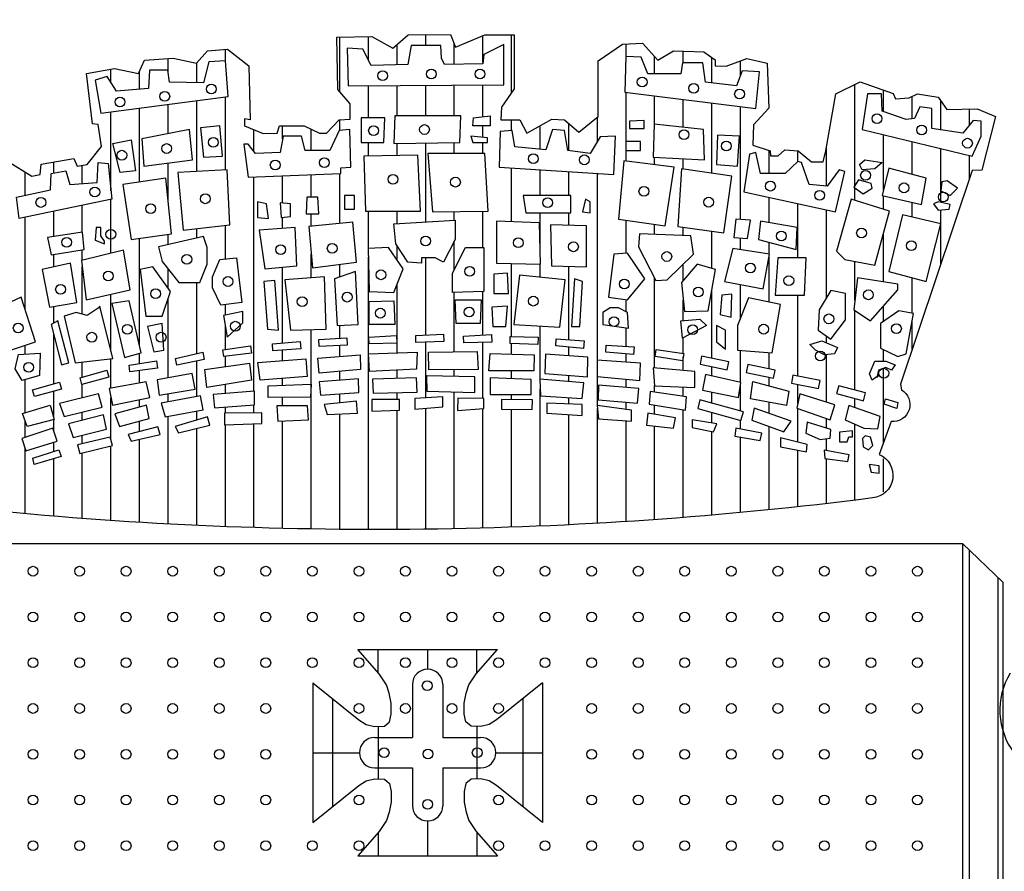
# Model space of a CAD drawing. Extents: x -956 to -242, y 1537 to 1657.
# Drawn here: x -277 to -276, y 1540 to 1541 of the extents above; entities that cross this region are included whole.
import ezdxf

# ---------------------------------------------------------------- set-up
doc = ezdxf.new("R2010")
doc.units = 0
doc.header["$LTSCALE"] = 0.2
doc.layers.add('1', color=1, linetype='CONTINUOUS')
doc.layers.add('2', color=2, linetype='CONTINUOUS')

msp = doc.modelspace()

# ---------------------------------------------------------------- linework, layer by layer
at = {"layer": '1', "color": 7}
for p, q in [((-276.6293, 1541.2971), (-276.6293, 1541.3732)), ((-276.5895, 1541.3406), (-276.5895, 1541.3738)), ((-276.5101, 1541.3616), (-276.5101, 1541.3765)), ((-276.4306, 1541.3382), (-276.4306, 1541.3751)), ((-276.3909, 1541.2958), (-276.3909, 1541.3762)), ((-276.7882, 1541.3399), (-276.7882, 1541.356)), ((-276.5498, 1541.3345), (-276.5498, 1541.363)), ((-276.4704, 1541.3352), (-276.4704, 1541.3639)), ((-276.232, 1541.3462), (-276.232, 1541.3634)), ((-276.8676, 1541.3229), (-276.8676, 1541.3434)), ((-276.1923, 1541.3221), (-276.1923, 1541.3459)), ((-276.1526, 1541.3374), (-276.1526, 1541.3535)), ((-276.1128, 1541.3096), (-276.1128, 1541.3448)), ((-276.9471, 1541.3101), (-276.9471, 1541.3285)), ((-276.8279, 1541.3097), (-276.8279, 1541.3375)), ((-276.0731, 1541.3201), (-276.0731, 1541.3399)), ((-276.9074, 1541.3008), (-276.9074, 1541.3258)), ((-276.5895, 1541.2611), (-276.5895, 1541.3058)), ((-276.5498, 1541.2637), (-276.5498, 1541.306)), ((-276.5101, 1541.2637), (-276.5101, 1541.3063)), ((-276.4704, 1541.2637), (-276.4704, 1541.3065)), ((-276.4306, 1541.2626), (-276.4306, 1541.3067)), ((-275.9142, 1541.167), (-275.9142, 1541.3075)), ((-276.7882, 1541.1886), (-276.7882, 1541.2899)), ((-276.232, 1541.2281), (-276.232, 1541.2965)), ((-276.1923, 1541.2522), (-276.1923, 1541.2915)), ((-276.1526, 1541.2477), (-276.1526, 1541.2865)), ((-275.8745, 1541.2695), (-275.8745, 1541.2996)), ((-275.8347, 1541.2595), (-275.8347, 1541.2907)), ((-276.9074, 1541.1718), (-276.9074, 1541.2745)), ((-276.8676, 1541.2389), (-276.8676, 1541.2796)), ((-276.8279, 1541.1864), (-276.8279, 1541.2847)), ((-276.1128, 1541.1838), (-276.1128, 1541.2815)), ((-276.0731, 1541.1196), (-276.0731, 1541.2765)), ((-275.795, 1541.244), (-275.795, 1541.2842)), ((-275.7553, 1541.251), (-275.7553, 1541.2733)), ((-276.9471, 1541.1597), (-276.9471, 1541.2693)), ((-276.2717, 1541.2284), (-276.2717, 1541.2618)), ((-276.7087, 1541.2316), (-276.7087, 1541.2497)), ((-276.6293, 1541.2435), (-276.6293, 1541.2582)), ((-276.4306, 1541.2338), (-276.4306, 1541.2497)), ((-276.3909, 1541.2433), (-276.3909, 1541.2581)), ((-276.3512, 1541.2174), (-276.3512, 1541.2499)), ((-276.3115, 1541.2152), (-276.3115, 1541.2531)), ((-276.7485, 1541.2144), (-276.7485, 1541.2443)), ((-276.669, 1541.2154), (-276.669, 1541.2451)), ((-275.8745, 1541.161), (-275.8745, 1541.2374)), ((-276.5895, 1541.2079), (-276.5895, 1541.2268)), ((-276.5498, 1541.2085), (-276.5498, 1541.2256)), ((-276.5101, 1541.1163), (-276.5101, 1541.2261)), ((-276.4704, 1541.2116), (-276.4704, 1541.2267)), ((-276.4306, 1541.2116), (-276.4306, 1541.2268)), ((-275.9539, 1541.1659), (-275.9539, 1541.2196)), ((-275.8347, 1541.1824), (-275.8347, 1541.2278)), ((-275.795, 1541.1433), (-275.795, 1541.2182)), ((-276.232, 1541.201), (-276.232, 1541.2154)), ((-276.1923, 1541.196), (-276.1923, 1541.2064)), ((-276.0334, 1541.1836), (-276.0334, 1541.2156)), ((-275.9936, 1541.1998), (-275.9936, 1541.2153)), ((-275.7553, 1541.1758), (-275.7553, 1541.2087)), ((-277.0265, 1541.1842), (-277.0265, 1541.1997)), ((-276.9868, 1541.1695), (-276.9868, 1541.1949)), ((-276.8676, 1541.1446), (-276.8676, 1541.1982)), ((-276.3909, 1541.1166), (-276.3909, 1541.1914)), ((-276.1526, 1541.1896), (-276.1526, 1541.2043)), ((-277.0663, 1541.1531), (-277.0663, 1541.1856)), ((-276.7485, 1540.8812), (-276.7485, 1541.1788)), ((-276.7087, 1541.1426), (-276.7087, 1541.1804)), ((-276.669, 1541.1506), (-276.669, 1541.182)), ((-276.6293, 1541.1144), (-276.6293, 1541.1836)), ((-276.3512, 1541.1531), (-276.3512, 1541.1889)), ((-276.3115, 1541.1531), (-276.3115, 1541.1863)), ((-276.2717, 1540.9241), (-276.2717, 1541.1838)), ((-275.9142, 1541.1463), (-275.9142, 1541.1635)), ((-276.0334, 1541.1154), (-276.0334, 1541.1505)), ((-275.8745, 1541.1341), (-275.8745, 1541.1527)), ((-276.9868, 1541.1022), (-276.9868, 1541.1395)), ((-276.9471, 1541.0726), (-276.9471, 1541.1478)), ((-275.9936, 1541.0667), (-275.9936, 1541.1418)), ((-275.8347, 1541.1231), (-275.8347, 1541.1434)), ((-277.0663, 1540.995), (-277.0663, 1541.123)), ((-277.0265, 1541.096), (-277.0265, 1541.1312)), ((-276.7087, 1541.1073), (-276.7087, 1541.1228)), ((-276.669, 1541.1102), (-276.669, 1541.1277)), ((-276.5895, 1541.0793), (-276.5895, 1541.1315)), ((-276.5498, 1541.1139), (-276.5498, 1541.1315)), ((-276.4704, 1541.1187), (-276.4704, 1541.1307)), ((-276.4306, 1541.0806), (-276.4306, 1541.1314)), ((-276.3512, 1541.0795), (-276.3512, 1541.129)), ((-276.3115, 1541.1118), (-276.3115, 1541.129)), ((-275.9539, 1541.0105), (-275.9539, 1541.133)), ((-275.795, 1541.1137), (-275.795, 1541.133)), ((-276.7882, 1541.065), (-276.7882, 1541.1116)), ((-276.232, 1541.0729), (-276.232, 1541.1186)), ((-276.1923, 1541.0989), (-276.1923, 1541.1131)), ((-276.1526, 1541.0975), (-276.1526, 1541.1088)), ((-275.795, 1541.0576), (-275.795, 1541.1133)), ((-276.8676, 1541.0849), (-276.8676, 1541.0991)), ((-276.8279, 1541.0938), (-276.8279, 1541.107)), ((-276.1128, 1541.0516), (-276.1128, 1541.1033)), ((-275.8745, 1541.0329), (-275.8745, 1541.1008)), ((-276.9074, 1540.9441), (-276.9074, 1541.0937)), ((-276.5498, 1541.0634), (-276.5498, 1541.0829)), ((-276.4704, 1541.0499), (-276.4704, 1541.0894)), ((-276.0731, 1541.0777), (-276.0731, 1541.094)), ((-276.0334, 1541.0718), (-276.0334, 1541.0881)), ((-277.0265, 1541.0538), (-277.0265, 1541.071)), ((-276.9868, 1541.0631), (-276.9868, 1541.0777)), ((-276.669, 1541.0387), (-276.669, 1541.0714)), ((-276.0334, 1541.005), (-276.0334, 1541.068)), ((-276.9868, 1540.9882), (-276.9868, 1541.0541)), ((-276.6293, 1541.04), (-276.6293, 1541.0574)), ((-276.5895, 1540.9331), (-276.5895, 1541.0674)), ((-276.5101, 1540.9591), (-276.5101, 1541.0667)), ((-276.3909, 1540.9573), (-276.3909, 1541.0586)), ((-276.3512, 1541.0396), (-276.3512, 1541.0577)), ((-276.3115, 1540.9525), (-276.3115, 1541.0546)), ((-276.1526, 1541.035), (-276.1526, 1541.0579)), ((-275.9142, 1541.0074), (-275.9142, 1541.0615)), ((-276.8676, 1541.0242), (-276.8676, 1541.051)), ((-276.7087, 1540.9482), (-276.7087, 1541.0535)), ((-276.8279, 1540.9335), (-276.8279, 1541.0323)), ((-276.5498, 1540.9346), (-276.5498, 1541.0297)), ((-276.1923, 1540.9138), (-276.1923, 1541.0385)), ((-276.0731, 1540.983), (-276.0731, 1541.0294)), ((-275.8347, 1540.9895), (-275.8347, 1541.0388)), ((-276.9471, 1540.937), (-276.9471, 1541.016)), ((-276.4704, 1540.936), (-276.4704, 1541.0184)), ((-276.4306, 1540.9592), (-276.4306, 1541.0196)), ((-276.1128, 1540.9269), (-276.1128, 1541.0215)), ((-275.9936, 1540.9023), (-275.9936, 1541.0145)), ((-276.8676, 1540.8996), (-276.8676, 1541.0101)), ((-276.7882, 1540.9871), (-276.7882, 1541.0014)), ((-276.232, 1540.9914), (-276.232, 1541.0085)), ((-276.1526, 1540.9793), (-276.1526, 1541.0078)), ((-275.8745, 1540.9782), (-275.8745, 1540.9997)), ((-277.0265, 1540.9758), (-277.0265, 1540.999)), ((-275.9142, 1540.8827), (-275.9142, 1540.9932)), ((-276.6293, 1540.9547), (-276.6293, 1540.9727)), ((-275.8347, 1540.9394), (-275.8347, 1540.9797)), ((-277.0265, 1540.8917), (-277.0265, 1540.9606)), ((-276.7882, 1540.9392), (-276.7882, 1540.9714)), ((-276.669, 1540.8909), (-276.669, 1540.9669)), ((-276.3512, 1540.8979), (-276.3512, 1540.9717)), ((-276.232, 1540.9434), (-276.232, 1540.9693)), ((-277.0663, 1540.9329), (-277.0663, 1540.9449)), ((-276.5101, 1540.8721), (-276.5101, 1540.9492)), ((-276.4306, 1540.8711), (-276.4306, 1540.9491)), ((-276.3909, 1540.9328), (-276.3909, 1540.9476)), ((-276.1526, 1540.9339), (-276.1526, 1540.9554)), ((-275.9539, 1540.9484), (-275.9539, 1540.9581)), ((-276.9074, 1540.9197), (-276.9074, 1540.9339)), ((-276.7087, 1540.9236), (-276.7087, 1540.9383)), ((-276.6293, 1540.9297), (-276.6293, 1540.9446)), ((-276.5895, 1540.6891), (-276.5895, 1540.9324)), ((-276.3115, 1540.9304), (-276.3115, 1540.9426)), ((-276.232, 1540.9216), (-276.232, 1540.9333)), ((-276.0731, 1540.8936), (-276.0731, 1540.9379)), ((-276.0334, 1540.9123), (-276.0334, 1540.9348)), ((-275.9539, 1540.8659), (-275.9539, 1540.9322)), ((-275.8745, 1540.923), (-275.8745, 1540.9387)), ((-276.9868, 1540.9008), (-276.9868, 1540.9217)), ((-276.9471, 1540.8852), (-276.9471, 1540.9265)), ((-276.8279, 1540.8739), (-276.8279, 1540.9231)), ((-276.7882, 1540.9155), (-276.7882, 1540.9294)), ((-276.1526, 1540.9102), (-276.1526, 1540.9291)), ((-276.9074, 1540.8925), (-276.9074, 1540.9098)), ((-276.6293, 1540.8964), (-276.6293, 1540.9088)), ((-276.5498, 1540.899), (-276.5498, 1540.9107)), ((-276.4704, 1540.9017), (-276.4704, 1540.911)), ((-276.3909, 1540.8985), (-276.3909, 1540.9094)), ((-276.1128, 1540.9023), (-276.1128, 1540.9154)), ((-275.8745, 1540.81), (-275.8745, 1540.9129)), ((-277.0663, 1540.8513), (-277.0663, 1540.8972)), ((-276.9868, 1540.872), (-276.9868, 1540.8908)), ((-276.7882, 1540.8781), (-276.7882, 1540.8907)), ((-276.7087, 1540.8896), (-276.7087, 1540.8991)), ((-276.3115, 1540.8945), (-276.3115, 1540.9031)), ((-276.2717, 1540.8614), (-276.2717, 1540.9017)), ((-276.232, 1540.8866), (-276.232, 1540.8979)), ((-276.0334, 1540.8886), (-276.0334, 1540.9007)), ((-275.9936, 1540.8642), (-275.9936, 1540.8908)), ((-277.0265, 1540.8445), (-277.0265, 1540.8812)), ((-276.8676, 1540.8666), (-276.8676, 1540.8779)), ((-276.669, 1540.6898), (-276.669, 1540.8895)), ((-276.6293, 1540.8649), (-276.6293, 1540.8775)), ((-276.5498, 1540.8698), (-276.5498, 1540.8794)), ((-276.4704, 1540.6902), (-276.4704, 1540.8802)), ((-276.3909, 1540.8696), (-276.3909, 1540.8768)), ((-276.3512, 1540.6939), (-276.3512, 1540.8839)), ((-276.1923, 1540.8798), (-276.1923, 1540.8891)), ((-276.1526, 1540.8742), (-276.1526, 1540.8871)), ((-276.1128, 1540.8646), (-276.1128, 1540.8799)), ((-276.0731, 1540.8537), (-276.0731, 1540.89)), ((-276.9471, 1540.8135), (-276.9471, 1540.8719)), ((-276.9074, 1540.8591), (-276.9074, 1540.8696)), ((-276.7087, 1540.8608), (-276.7087, 1540.8725)), ((-276.3115, 1540.8635), (-276.3115, 1540.8723)), ((-276.232, 1540.8561), (-276.232, 1540.866)), ((-276.0334, 1540.8504), (-276.0334, 1540.8657)), ((-275.9142, 1540.8584), (-275.9142, 1540.871)), ((-276.9868, 1540.841), (-276.9868, 1540.8522)), ((-276.8279, 1540.841), (-276.8279, 1540.8537)), ((-276.7882, 1540.8506), (-276.7882, 1540.8593)), ((-276.7485, 1540.8511), (-276.7485, 1540.8621)), ((-276.6293, 1540.6893), (-276.6293, 1540.8495)), ((-276.5498, 1540.6892), (-276.5498, 1540.855)), ((-276.5101, 1540.6895), (-276.5101, 1540.8576)), ((-276.4306, 1540.6911), (-276.4306, 1540.8569)), ((-276.3909, 1540.6923), (-276.3909, 1540.8561)), ((-276.2717, 1540.6978), (-276.2717, 1540.8571)), ((-276.1923, 1540.849), (-276.1923, 1540.8622)), ((-276.1526, 1540.7058), (-276.1526, 1540.8556)), ((-276.1128, 1540.8371), (-276.1128, 1540.8516)), ((-275.9936, 1540.8105), (-275.9936, 1540.8571)), ((-277.0663, 1540.817), (-277.0663, 1540.8401)), ((-277.0265, 1540.8259), (-277.0265, 1540.8415)), ((-276.9074, 1540.8253), (-276.9074, 1540.8398)), ((-276.8676, 1540.6968), (-276.8676, 1540.8462)), ((-276.7485, 1540.6917), (-276.7485, 1540.8361)), ((-276.7087, 1540.6906), (-276.7087, 1540.84)), ((-276.3115, 1540.6957), (-276.3115, 1540.8486)), ((-276.232, 1540.7002), (-276.232, 1540.8403)), ((-276.0731, 1540.8288), (-276.0731, 1540.8405)), ((-275.9539, 1540.8301), (-275.9539, 1540.8435)), ((-275.9142, 1540.7299), (-275.9142, 1540.8356)), ((-276.8279, 1540.6948), (-276.8279, 1540.8295)), ((-276.7882, 1540.6931), (-276.7882, 1540.8346)), ((-276.1923, 1540.7028), (-276.1923, 1540.8328)), ((-276.1128, 1540.7091), (-276.1128, 1540.8255)), ((-276.0334, 1540.7165), (-276.0334, 1540.8324)), ((-277.0265, 1540.7976), (-277.0265, 1540.8103)), ((-276.9868, 1540.8083), (-276.9868, 1540.8203)), ((-276.9074, 1540.699), (-276.9074, 1540.8146)), ((-276.0731, 1540.7127), (-276.0731, 1540.8173)), ((-275.9539, 1540.7989), (-275.9539, 1540.8153)), ((-277.0663, 1540.711), (-277.0663, 1540.8016)), ((-276.9868, 1540.7044), (-276.9868, 1540.7953)), ((-276.9471, 1540.7016), (-276.9471, 1540.8051)), ((-275.9936, 1540.7207), (-275.9936, 1540.7992)), ((-277.0265, 1540.7076), (-277.0265, 1540.7873)), ((-275.9539, 1540.7251), (-275.9539, 1540.7876)), ((-275.8745, 1540.7415), (-275.8745, 1540.7872)), ((-275.7553, 1539.4235), (-275.7553, 1540.6603)), ((-275.7156, 1539.5788), (-275.7156, 1540.622))]:
    msp.add_line(p, q, dxfattribs=at)
for centre in [(-276.5022, 1541.3218), (-276.4346, 1541.3218), (-276.5698, 1541.3195), (-276.2096, 1541.3107), (-276.8076, 1541.3009), (-276.138, 1541.302), (-276.0744, 1541.294), (-276.9345, 1541.283), (-276.8723, 1541.2907), (-275.8836, 1541.2599), (-276.5825, 1541.2432), (-276.5118, 1541.2447), (-275.8216, 1541.244), (-276.805, 1541.2268), (-276.1516, 1541.2376), (-275.758, 1541.2257), (-276.8698, 1541.2183), (-276.0927, 1541.2217), (-276.9319, 1541.209), (-276.6509, 1541.1987), (-276.3607, 1541.2042), (-276.2899, 1541.2026), (-276.719, 1541.1953), (-276.5555, 1541.1756), (-276.4688, 1541.1716), (-275.8995, 1541.1812), (-276.9694, 1541.1579), (-276.2072, 1541.1589), (-276.0315, 1541.1661), (-275.8462, 1541.1637), (-277.0443, 1541.1434), (-276.8161, 1541.1485), (-276.3408, 1541.143), (-276.1174, 1541.1438), (-275.9631, 1541.1533), (-275.7914, 1541.151), (-276.8919, 1541.1349), (-276.9472, 1541.0992), (-276.5102, 1541.0898), (-276.0164, 1541.0969), (-275.9051, 1541.1009), (-277.0085, 1541.0881), (-276.7114, 1541.0779), (-276.6399, 1541.0796), (-276.3814, 1541.0874), (-276.305, 1541.0818), (-275.8359, 1541.0834), (-276.8417, 1541.0643), (-276.1754, 1541.0683), (-276.449, 1541.0476), (-276.0593, 1541.0524), (-276.9506, 1541.0413), (-276.7846, 1541.0336), (-276.5722, 1541.0429), (-276.006, 1541.0349), (-277.017, 1541.0226), (-276.2343, 1541.0302), (-276.8851, 1541.0166), (-276.6191, 1541.0119), (-276.3607, 1541.0063), (-276.1317, 1541.019), (-275.8955, 1541.0151), (-276.6816, 1541.0056), (-276.573, 1540.9896), (-276.4498, 1540.9912), (-275.9504, 1540.9817), (-277.0758, 1540.969), (-276.9242, 1540.9673), (-276.7744, 1540.9715), (-276.2486, 1540.9777), (-276.1396, 1540.9666), (-276.041, 1540.9674), (-275.8566, 1540.9682), (-276.9736, 1540.9562), (-276.8774, 1540.9562), (-275.9623, 1540.93), (-277.0613, 1540.9145), (-275.8741, 1540.9062), (-277.0552, 1540.6312), (-276.9906, 1540.6312), (-276.926, 1540.6312), (-276.8613, 1540.6312), (-276.7967, 1540.6312), (-276.7321, 1540.6312), (-276.6675, 1540.6312), (-276.6028, 1540.6312), (-276.5382, 1540.6312), (-276.4736, 1540.6312), (-276.409, 1540.6312), (-276.3444, 1540.6312), (-276.2797, 1540.6312), (-276.2151, 1540.6312), (-276.1505, 1540.6312), (-276.0859, 1540.6312), (-276.0212, 1540.6312), (-275.9566, 1540.6312), (-275.892, 1540.6312), (-275.8274, 1540.6312), (-277.0552, 1540.5676), (-276.9906, 1540.5676), (-276.926, 1540.5676), (-276.8613, 1540.5676), (-276.7967, 1540.5676), (-276.7321, 1540.5676), (-276.6675, 1540.5676), (-276.6028, 1540.5676), (-276.5382, 1540.5676), (-276.4736, 1540.5676), (-276.409, 1540.5676), (-276.3444, 1540.5676), (-276.2797, 1540.5676), (-276.2151, 1540.5676), (-276.1505, 1540.5676), (-276.0859, 1540.5676), (-276.0212, 1540.5676), (-275.9566, 1540.5676), (-275.892, 1540.5676), (-275.8274, 1540.5676), (-277.0552, 1540.504), (-276.9906, 1540.504), (-276.926, 1540.504), (-276.8613, 1540.504), (-276.7967, 1540.504), (-276.7321, 1540.504), (-276.6675, 1540.504), (-276.6028, 1540.504), (-276.5382, 1540.504), (-276.4736, 1540.504), (-276.409, 1540.504), (-276.3444, 1540.504), (-276.2797, 1540.504), (-276.2151, 1540.504), (-276.1505, 1540.504), (-276.0859, 1540.504), (-276.0212, 1540.504), (-275.9566, 1540.504), (-275.892, 1540.504), (-275.8274, 1540.504), (-276.508, 1540.4721), (-277.0552, 1540.4405), (-276.9906, 1540.4405), (-276.926, 1540.4405), (-276.8613, 1540.4405), (-276.7967, 1540.4405), (-276.7321, 1540.4405), (-276.6028, 1540.4405), (-276.5382, 1540.4405), (-276.4736, 1540.4405), (-276.409, 1540.4405), (-276.2797, 1540.4405), (-276.2151, 1540.4405), (-276.1505, 1540.4405), (-276.0859, 1540.4405), (-276.0212, 1540.4405), (-275.9566, 1540.4405), (-275.892, 1540.4405), (-275.8274, 1540.4405), (-276.5678, 1540.3791), (-276.4386, 1540.3791), (-277.0552, 1540.3769), (-276.9906, 1540.3769), (-276.926, 1540.3769), (-276.8613, 1540.3769), (-276.7967, 1540.3769), (-276.7321, 1540.3769), (-276.5068, 1540.3773), (-276.2797, 1540.3769), (-276.2151, 1540.3769), (-276.1505, 1540.3769), (-276.0859, 1540.3769), (-276.0212, 1540.3769), (-275.9566, 1540.3769), (-275.892, 1540.3769), (-275.8274, 1540.3769), (-277.0552, 1540.3134), (-276.9906, 1540.3134), (-276.926, 1540.3134), (-276.8613, 1540.3134), (-276.7967, 1540.3134), (-276.7321, 1540.3134), (-276.6028, 1540.3134), (-276.409, 1540.3134), (-276.2797, 1540.3134), (-276.2151, 1540.3134), (-276.1505, 1540.3134), (-276.0859, 1540.3134), (-276.0212, 1540.3134), (-275.9566, 1540.3134), (-275.892, 1540.3134), (-275.8274, 1540.3134), (-276.5074, 1540.3073), (-277.0552, 1540.2498), (-276.9906, 1540.2498), (-276.926, 1540.2498), (-276.8613, 1540.2498), (-276.7967, 1540.2498), (-276.7321, 1540.2498), (-276.6675, 1540.2498), (-276.6028, 1540.2498), (-276.409, 1540.2498), (-276.3444, 1540.2498), (-276.2797, 1540.2498), (-276.2151, 1540.2498), (-276.1505, 1540.2498), (-276.0859, 1540.2498), (-276.0212, 1540.2498), (-275.9566, 1540.2498), (-275.892, 1540.2498), (-275.8274, 1540.2498)]:
    msp.add_circle(centre, 0.0068, dxfattribs=at)
at = {"layer": '2', "color": 7}
for p, q in [((-277.2491, 1540.6698), (-275.7651, 1540.6698)), ((-275.7651, 1540.6698), (-275.7651, 1539.6389)), ((-275.7651, 1540.6698), (-275.709, 1540.6158)), ((-275.709, 1540.6158), (-275.709, 1539.6389)), ((-276.6045, 1540.5225), (-276.4103, 1540.5225)), ((-276.5748, 1540.4885), (-276.6045, 1540.5225)), ((-276.5763, 1540.4901), (-276.5763, 1540.5225)), ((-276.5074, 1540.5225), (-276.5074, 1540.495)), ((-276.4399, 1540.4885), (-276.4103, 1540.5225)), ((-276.4389, 1540.4897), (-276.4389, 1540.5225)), ((-276.5074, 1540.495), (-276.5074, 1540.495)), ((-276.6668, 1540.4762), (-276.603, 1540.4247)), ((-276.6668, 1540.4762), (-276.6668, 1540.282)), ((-276.5286, 1540.4738), (-276.5286, 1540.4003)), ((-276.4862, 1540.4738), (-276.4862, 1540.4003)), ((-276.3479, 1540.4762), (-276.4117, 1540.4247)), ((-276.3479, 1540.4762), (-276.3479, 1540.282)), ((-276.6396, 1540.4542), (-276.6396, 1540.304)), ((-276.3752, 1540.4542), (-276.3752, 1540.304)), ((-276.5763, 1540.4155), (-276.5763, 1540.3426)), ((-276.4389, 1540.4156), (-276.4389, 1540.3426)), ((-276.5809, 1540.4003), (-276.5286, 1540.4003)), ((-276.4862, 1540.4003), (-276.4338, 1540.4003)), ((-276.6668, 1540.3791), (-276.6021, 1540.3791)), ((-276.4127, 1540.3791), (-276.3479, 1540.3791)), ((-276.5809, 1540.3579), (-276.5286, 1540.3579)), ((-276.5286, 1540.3579), (-276.5286, 1540.3055)), ((-276.4862, 1540.3579), (-276.4338, 1540.3579)), ((-276.4862, 1540.3579), (-276.4862, 1540.3055)), ((-276.6668, 1540.282), (-276.603, 1540.3334)), ((-276.3479, 1540.282), (-276.4117, 1540.3334)), ((-276.5074, 1540.2844), (-276.5074, 1540.2844)), ((-276.5074, 1540.2844), (-276.5074, 1540.2356)), ((-276.5748, 1540.2696), (-276.6045, 1540.2356)), ((-276.5763, 1540.268), (-276.5763, 1540.2356)), ((-276.4399, 1540.2696), (-276.4103, 1540.2356)), ((-276.4389, 1540.2684), (-276.4389, 1540.2356)), ((-276.6045, 1540.2356), (-276.4103, 1540.2356))]:
    msp.add_line(p, q, dxfattribs=at)
msp.add_lwpolyline([(-277.0896, 1541.2001), (-277.0569, 1541.1799), (-277.0454, 1541.1822), (-277.0439, 1541.1968), (-276.9986, 1541.2044), (-276.994, 1541.1937), (-276.9802, 1541.196), (-276.9603, 1541.2213), (-276.9648, 1541.2519), (-276.9725, 1541.2527), (-276.981, 1541.3225), (-276.9419, 1541.3294), (-276.9089, 1541.3225), (-276.9004, 1541.3409), (-276.8605, 1541.344), (-276.8283, 1541.3371), (-276.813, 1541.3539), (-276.7854, 1541.3562), (-276.7555, 1541.3333), (-276.7539, 1541.2581), (-276.7616, 1541.2597), (-276.7616, 1541.2497), (-276.7355, 1541.239), (-276.7163, 1541.2397), (-276.7132, 1541.2497), (-276.6787, 1541.2497), (-276.6573, 1541.2397), (-276.648, 1541.2397), (-276.6304, 1541.2581), (-276.615, 1541.2589), (-276.615, 1541.2804), (-276.632, 1541.3003), (-276.6334, 1541.3731), (-276.5851, 1541.3739), (-276.5559, 1541.3578), (-276.5345, 1541.3762), (-276.4755, 1541.3769), (-276.4686, 1541.3593), (-276.4279, 1541.3762), (-276.3872, 1541.3762), (-276.3872, 1541.3011), (-276.4049, 1541.2758), (-276.4057, 1541.2581), (-276.3796, 1541.2581), (-276.3696, 1541.2397), (-276.335, 1541.2589), (-276.3174, 1541.2581), (-276.2975, 1541.2412), (-276.2706, 1541.2627), (-276.2706, 1541.3401), (-276.2369, 1541.3632), (-276.2093, 1541.3647), (-276.1878, 1541.3409), (-276.1663, 1541.354), (-276.1242, 1541.3524), (-276.1081, 1541.3417), (-276.1081, 1541.3333), (-276.0928, 1541.3325), (-276.0644, 1541.3432), (-276.0359, 1541.3371), (-276.0337, 1541.2742), (-276.0552, 1541.2512), (-276.0559, 1541.2229), (-276.0321, 1541.2152), (-276.0314, 1541.2083), (-276.0207, 1541.2083), (-276.0114, 1541.2167), (-275.993, 1541.2152), (-275.9746, 1541.1998), (-275.9585, 1541.1998), (-275.9547, 1541.2152), (-275.9408, 1541.2941), (-275.9071, 1541.311), (-275.861, 1541.2949), (-275.858, 1541.2872), (-275.8388, 1541.2887), (-275.8274, 1541.2941), (-275.7989, 1541.2895), (-275.7867, 1541.2727), (-275.7444, 1541.2734), (-275.7191, 1541.2627), (-275.7383, 1541.1883), (-275.7513, 1541.1876), (-275.8511, 1540.8908), (-275.8498, 1540.8832, -0.816732), (-275.864, 1540.8393), (-275.8804, 1540.7933, -0.769292), (-275.8897, 1540.7329, -0.05757), (-277.1365, 1540.7178, -0.669571)], format="xyb", dxfattribs=at)
for points in [[(-276.6178, 1541.3056), (-276.4015, 1541.3069), (-276.4015, 1541.3628), (-276.4296, 1541.3489), (-276.4308, 1541.3361), (-276.4842, 1541.3349), (-276.4881, 1541.3437), (-276.4893, 1541.3616), (-276.5301, 1541.3616), (-276.5351, 1541.3349), (-276.586, 1541.3336), (-276.5975, 1541.3565), (-276.619, 1541.3577)], [(-276.2325, 1541.3463), (-276.2337, 1541.2967), (-276.0518, 1541.2738), (-276.0467, 1541.3247), (-276.0709, 1541.326), (-276.0785, 1541.3056), (-276.1217, 1541.3107), (-276.1256, 1541.3374), (-276.1536, 1541.3374), (-276.1561, 1541.3221), (-276.2019, 1541.3221), (-276.2108, 1541.345)], [(-276.9688, 1541.3132), (-276.9612, 1541.2675), (-276.7843, 1541.2904), (-276.7882, 1541.3399), (-276.8111, 1541.3387), (-276.8187, 1541.3094), (-276.8658, 1541.3107), (-276.8683, 1541.3273), (-276.8937, 1541.3273), (-276.895, 1541.3019), (-276.9395, 1541.298), (-276.9523, 1541.3183)], [(-275.8966, 1541.2942), (-275.9042, 1541.2446), (-275.7516, 1541.2078), (-275.7389, 1541.2357), (-275.7389, 1541.2561), (-275.7503, 1541.2573), (-275.7643, 1541.2395), (-275.8075, 1541.2459), (-275.8075, 1541.2738), (-275.8241, 1541.2764), (-275.8317, 1541.2598), (-275.8432, 1541.2586), (-275.8762, 1541.2701), (-275.8775, 1541.2942)], [(-276.5999, 1541.2611), (-276.5999, 1541.2268), (-276.5681, 1541.2268), (-276.5669, 1541.2611)], [(-276.5529, 1541.2637), (-276.5542, 1541.2255), (-276.4626, 1541.2268), (-276.4614, 1541.2637)], [(-276.4436, 1541.2611), (-276.4207, 1541.2637), (-276.4207, 1541.2497), (-276.4449, 1541.2497)], [(-276.8225, 1541.2472), (-276.8187, 1541.2065), (-276.792, 1541.2078), (-276.7958, 1541.2497)], [(-276.2274, 1541.2561), (-276.2274, 1541.2459), (-276.207, 1541.2459), (-276.207, 1541.2573)], [(-276.193, 1541.2522), (-276.1942, 1541.2065), (-276.123, 1541.2027), (-276.1243, 1541.2446)], [(-276.904, 1541.2319), (-276.9014, 1541.1938), (-276.834, 1541.2027), (-276.8378, 1541.2446)], [(-276.7627, 1541.2243), (-276.7564, 1541.1785), (-276.6279, 1541.1836), (-276.6279, 1541.1913), (-276.6139, 1541.1925), (-276.6152, 1541.2446), (-276.6304, 1541.2434), (-276.6432, 1541.2154), (-276.6775, 1541.2154), (-276.6826, 1541.2357), (-276.708, 1541.2357), (-276.7119, 1541.2129), (-276.7462, 1541.2116), (-276.7564, 1541.2243)], [(-276.4474, 1541.2357), (-276.4449, 1541.2268), (-276.4245, 1541.2268), (-276.4245, 1541.2331)], [(-276.4066, 1541.2421), (-276.4079, 1541.1925), (-276.2489, 1541.1823), (-276.2464, 1541.2357), (-276.268, 1541.2345), (-276.282, 1541.2115), (-276.3126, 1541.2154), (-276.3176, 1541.2434), (-276.3341, 1541.2446), (-276.3431, 1541.2166), (-276.3864, 1541.2205), (-276.3901, 1541.2434)], [(-276.1052, 1541.237), (-276.1065, 1541.1963), (-276.0773, 1541.1938), (-276.0747, 1541.2357)], [(-276.9446, 1541.2255), (-276.9191, 1541.2306), (-276.9128, 1541.1874), (-276.9344, 1541.1849)], [(-276.2325, 1541.2281), (-276.2325, 1541.2154), (-276.2121, 1541.2154), (-276.2121, 1541.2281)], [(-276.5961, 1541.2078), (-276.5936, 1541.1315), (-276.5173, 1541.1315), (-276.5211, 1541.209)], [(-276.5071, 1541.2116), (-276.5008, 1541.1302), (-276.4232, 1541.1315), (-276.4282, 1541.2116)], [(-276.0607, 1541.2103), (-276.0684, 1541.1582), (-275.9412, 1541.1302), (-275.9284, 1541.1862), (-275.9361, 1541.1887), (-275.9527, 1541.1658), (-275.978, 1541.1683), (-275.9882, 1541.1988), (-275.9933, 1541.2001), (-276.0111, 1541.1836), (-276.0454, 1541.1836), (-276.0518, 1541.2128)], [(-277.0782, 1541.1506), (-277.0311, 1541.1608), (-277.0299, 1541.1836), (-277.0095, 1541.1874), (-277.0043, 1541.1683), (-276.9663, 1541.1709), (-276.9649, 1541.1988), (-276.951, 1541.1976), (-276.9459, 1541.148), (-277.0743, 1541.1213)], [(-276.235, 1541.2014), (-276.2426, 1541.12), (-276.1777, 1541.1111), (-276.1651, 1541.1925)], [(-275.9042, 1541.1887), (-275.9081, 1541.1963), (-275.9004, 1541.2027), (-275.8762, 1541.1989), (-275.8864, 1541.1899)], [(-275.8674, 1541.1912), (-275.8763, 1541.1531), (-275.8216, 1541.1404), (-275.8152, 1541.1772)], [(-276.9306, 1541.1683), (-276.9191, 1541.0921), (-276.8632, 1541.0997), (-276.8708, 1541.1772)], [(-276.8543, 1541.1849), (-276.8467, 1541.1048), (-276.7818, 1541.1124), (-276.7856, 1541.1887)], [(-276.1549, 1541.1899), (-276.16, 1541.1099), (-276.0964, 1541.101), (-276.0849, 1541.1798)], [(-275.9093, 1541.1747), (-275.9157, 1541.1646), (-275.903, 1541.1556), (-275.8902, 1541.1632), (-275.8915, 1541.1696)], [(-275.7936, 1541.1722), (-275.7949, 1541.1595), (-275.7822, 1541.1531), (-275.772, 1541.1632), (-275.786, 1541.1734)], [(-276.675, 1541.1506), (-276.6762, 1541.1277), (-276.6585, 1541.1277), (-276.6597, 1541.1506)], [(-276.6228, 1541.1531), (-276.6228, 1541.1341), (-276.6089, 1541.1341), (-276.6089, 1541.1531)], [(-276.3749, 1541.1531), (-276.3711, 1541.129), (-276.3088, 1541.129), (-276.3088, 1541.1531)], [(-276.7437, 1541.1442), (-276.7437, 1541.1226), (-276.7284, 1541.1213), (-276.7309, 1541.1416)], [(-276.7119, 1541.1429), (-276.7106, 1541.1226), (-276.6979, 1541.1239), (-276.6979, 1541.1416)], [(-276.2884, 1541.148), (-276.2922, 1541.1302), (-276.282, 1541.129), (-276.282, 1541.1442)], [(-275.9195, 1541.148), (-275.9399, 1541.0756), (-275.9284, 1541.0641), (-275.8865, 1541.0565), (-275.8661, 1541.1315)], [(-275.7987, 1541.1442), (-275.805, 1541.1416), (-275.7987, 1541.1327), (-275.7835, 1541.134), (-275.7822, 1541.1404)], [(-275.8483, 1541.1264), (-275.8674, 1541.0476), (-275.8152, 1541.0336), (-275.7949, 1541.1137)], [(-276.6725, 1541.1098), (-276.6673, 1541.0526), (-276.6063, 1541.0603), (-276.6114, 1541.1162)], [(-276.5542, 1541.1137), (-276.469, 1541.1188), (-276.469, 1541.0921), (-276.4855, 1541.0603), (-276.4969, 1541.0667), (-276.516, 1541.0667), (-276.516, 1541.059), (-276.5351, 1541.0603), (-276.5516, 1541.0857)], [(-276.4117, 1541.1175), (-276.4117, 1541.0591), (-276.3507, 1541.0577), (-276.352, 1541.115)], [(-276.3367, 1541.1124), (-276.3354, 1541.0552), (-276.2871, 1541.0539), (-276.2871, 1541.1111)], [(-276.0798, 1541.12), (-276.0824, 1541.0946), (-276.0633, 1541.0933), (-276.0594, 1541.1188)], [(-276.048, 1541.092), (-275.9959, 1541.0781), (-275.9946, 1541.1086), (-276.0454, 1541.1175)], [(-277.0349, 1541.0946), (-277.0299, 1541.0705), (-276.9841, 1541.0781), (-276.9866, 1541.1023)], [(-276.9675, 1541.1086), (-276.9688, 1541.0908), (-276.956, 1541.0857), (-276.956, 1541.0895), (-276.9612, 1541.0972), (-276.9612, 1541.1086)], [(-276.8811, 1541.0819), (-276.8759, 1541.0616), (-276.853, 1541.0323), (-276.8238, 1541.0323), (-276.8136, 1541.0577), (-276.8136, 1541.0806), (-276.8187, 1541.0959)], [(-276.7412, 1541.1048), (-276.7335, 1541.0514), (-276.689, 1541.0552), (-276.6915, 1541.1086)], [(-276.2133, 1541.0997), (-276.2146, 1541.0819), (-276.1904, 1541.0349), (-276.1751, 1541.0361), (-276.1383, 1541.0717), (-276.1421, 1541.0972)], [(-276.9878, 1541.0628), (-276.9815, 1541.0082), (-276.9205, 1541.0221), (-276.9294, 1541.0769)], [(-276.5898, 1541.0793), (-276.5885, 1541.0197), (-276.5542, 1541.0184), (-276.5415, 1541.0514), (-276.5617, 1541.0806)], [(-276.4728, 1541.0451), (-276.455, 1541.0806), (-276.4295, 1541.0806), (-276.4295, 1541.0197), (-276.4728, 1541.0184)], [(-276.2489, 1541.0717), (-276.2565, 1541.012), (-276.2299, 1541.0081), (-276.2057, 1541.0374), (-276.2299, 1541.073)], [(-276.0836, 1541.0793), (-276.0951, 1541.0336), (-276.0416, 1541.0235), (-276.0327, 1541.0717)], [(-277.0425, 1541.0502), (-277.0324, 1540.998), (-276.9942, 1541.0044), (-277.0031, 1541.059)], [(-276.7729, 1541.0667), (-276.7653, 1541.0044), (-276.7945, 1541.0005), (-276.806, 1541.0247), (-276.806, 1541.04), (-276.7958, 1541.0641)], [(-276.1332, 1541.0577), (-276.1549, 1541.0323), (-276.151, 1540.9917), (-276.1179, 1540.9929), (-276.1077, 1541.0501)], [(-276.0213, 1541.0667), (-276.0251, 1541.0145), (-275.9844, 1541.0145), (-275.9818, 1541.0667)], [(-276.9065, 1541.0502), (-276.8988, 1540.9853), (-276.8759, 1540.9853), (-276.8644, 1541.0197), (-276.8887, 1541.0539)], [(-276.6368, 1541.0374), (-276.633, 1540.9726), (-276.6038, 1540.9738), (-276.6075, 1541.0476)], [(-276.4156, 1541.0438), (-276.4156, 1541.0171), (-276.3952, 1541.0171), (-276.3964, 1541.0451)], [(-276.38, 1541.0425), (-276.3876, 1540.9738), (-276.324, 1540.97), (-276.3163, 1541.0361)], [(-276.7348, 1541.0336), (-276.7297, 1540.9675), (-276.7144, 1540.9662), (-276.7195, 1541.0349)], [(-276.7055, 1541.0361), (-276.6979, 1540.9662), (-276.6483, 1540.9675), (-276.6508, 1541.04)], [(-276.3037, 1541.0374), (-276.3075, 1540.9713), (-276.296, 1540.9713), (-276.2922, 1541.0336)], [(-275.9106, 1541.0387), (-275.9157, 1540.9942), (-275.8928, 1540.9789), (-275.8547, 1541.0221), (-275.8547, 1541.0298)], [(-276.0989, 1541.0145), (-276.1015, 1540.9878), (-276.0862, 1540.984), (-276.0849, 1541.0158)], [(-275.9476, 1541.0209), (-275.964, 1540.9942), (-275.9653, 1540.9662), (-275.9476, 1540.9536), (-275.9272, 1540.9802), (-275.9272, 1541.0171)], [(-277.0717, 1541.012), (-277.1005, 1540.9984), (-277.1047, 1540.9675), (-277.0851, 1540.9388), (-277.0518, 1540.9496)], [(-276.9459, 1541.0031), (-276.9281, 1540.9281), (-276.9052, 1540.9345), (-276.9217, 1541.0069)], [(-276.5885, 1541.0056), (-276.5542, 1541.0069), (-276.5529, 1540.9738), (-276.5885, 1540.9738)], [(-276.469, 1541.0082), (-276.4333, 1541.0082), (-276.4346, 1540.9751), (-276.4676, 1540.9751)], [(-276.062, 1541.0107), (-276.0773, 1540.9726), (-276.0773, 1540.9382), (-276.029, 1540.9345), (-276.0175, 1541.0018)], [(-277.012, 1540.9853), (-276.9967, 1540.9205), (-276.9446, 1540.9268), (-276.9624, 1540.9993), (-276.9649, 1540.9967), (-276.9802, 1540.9866), (-276.9955, 1540.9904)], [(-276.7641, 1540.9764), (-276.7641, 1540.9917), (-276.7907, 1540.9866), (-276.7856, 1540.9561)], [(-276.4181, 1540.998), (-276.4168, 1540.9713), (-276.399, 1540.9713), (-276.3964, 1540.9993)], [(-276.2642, 1540.9738), (-276.2286, 1540.9688), (-276.2299, 1540.9904), (-276.2426, 1540.9968), (-276.254, 1540.9968), (-276.2642, 1540.9904)], [(-275.8534, 1540.9929), (-275.8789, 1540.9752), (-275.8789, 1540.9408), (-275.8547, 1540.9294), (-275.8432, 1540.9332), (-275.833, 1540.9891)], [(-277.0299, 1540.9738), (-277.0158, 1540.9179), (-277.0057, 1540.9205), (-277.021, 1540.9789)], [(-276.8963, 1540.9713), (-276.8873, 1540.9358), (-276.8734, 1540.9382), (-276.8759, 1540.9751)], [(-276.1536, 1540.9548), (-276.1561, 1540.9789), (-276.1294, 1540.9815), (-276.1205, 1540.9726)], [(-276.1065, 1540.9726), (-276.1065, 1540.9497), (-276.0938, 1540.9396), (-276.0938, 1540.9662)], [(-275.9564, 1540.9319), (-275.9691, 1540.9382), (-275.9767, 1540.9459), (-275.9602, 1540.951), (-275.9386, 1540.9421), (-275.9425, 1540.9332)], [(-277.0463, 1540.9028), (-277.0702, 1540.8961), (-277.0802, 1540.9121), (-277.0754, 1540.9324), (-277.0454, 1540.934)], [(-276.66, 1540.9273), (-276.6011, 1540.9318), (-276.6004, 1540.9113), (-276.6581, 1540.9063)], [(-276.5896, 1540.9331), (-276.5218, 1540.9356), (-276.523, 1540.912), (-276.5883, 1540.9088)], [(-276.5064, 1540.9356), (-276.4386, 1540.9363), (-276.4373, 1540.9113), (-276.5058, 1540.9107)], [(-276.4207, 1540.9337), (-276.3593, 1540.9318), (-276.3599, 1540.9094), (-276.4226, 1540.9094)], [(-276.3438, 1540.9325), (-276.3446, 1540.9056), (-276.2856, 1540.9011), (-276.285, 1540.9287)], [(-276.8167, 1540.9113), (-276.7547, 1540.9203), (-276.7521, 1540.8966), (-276.8141, 1540.8864)], [(-276.7432, 1540.9209), (-276.6766, 1540.926), (-276.6747, 1540.9017), (-276.74, 1540.8966)], [(-276.2722, 1540.9241), (-276.2722, 1540.9017), (-276.2127, 1540.896), (-276.212, 1540.9203)], [(-276.1271, 1540.9298), (-276.1293, 1540.9187), (-276.0914, 1540.9111), (-276.0892, 1540.9222)], [(-276.0627, 1540.9181), (-276.065, 1540.907), (-276.0271, 1540.8995), (-276.0249, 1540.9106)], [(-275.88, 1540.904), (-275.8902, 1540.8964), (-275.8941, 1540.9052), (-275.8864, 1540.923), (-275.8712, 1540.923), (-275.8585, 1540.918), (-275.8636, 1540.9103), (-275.8712, 1540.9141), (-275.8813, 1540.9103), (-275.8839, 1540.9001)], [(-276.8831, 1540.8968), (-276.8799, 1540.8759), (-276.8301, 1540.8842), (-276.8343, 1540.9057)], [(-276.1941, 1540.9139), (-276.1923, 1540.8889), (-276.1366, 1540.8864), (-276.1366, 1540.9088)], [(-276.1219, 1540.9043), (-276.1257, 1540.8826), (-276.0758, 1540.8723), (-276.0726, 1540.8935)], [(-276.9497, 1540.8848), (-276.945, 1540.8617), (-276.8931, 1540.8726), (-276.8983, 1540.8942)], [(-276.729, 1540.8889), (-276.6689, 1540.8909), (-276.6702, 1540.873), (-276.729, 1540.8723)], [(-276.6581, 1540.8941), (-276.6561, 1540.8755), (-276.603, 1540.8794), (-276.6036, 1540.8985)], [(-276.5838, 1540.8979), (-276.5831, 1540.8787), (-276.5218, 1540.88), (-276.523, 1540.8998)], [(-276.509, 1540.9024), (-276.5083, 1540.8813), (-276.4418, 1540.8794), (-276.4418, 1540.9011)], [(-276.4207, 1540.8998), (-276.4207, 1540.8768), (-276.3637, 1540.8768), (-276.3637, 1540.8973)], [(-276.3516, 1540.8979), (-276.3509, 1540.8749), (-276.2927, 1540.8711), (-276.2908, 1540.8928)], [(-276.056, 1540.8947), (-276.006, 1540.8813), (-276.0093, 1540.8614), (-276.0592, 1540.8704)], [(-276.0003, 1540.9037), (-276.0025, 1540.8926), (-275.9646, 1540.885), (-275.9624, 1540.8961)], [(-277.0184, 1540.8643), (-277.0122, 1540.8459), (-276.9591, 1540.8591), (-276.9644, 1540.8774)], [(-276.8052, 1540.8768), (-276.8033, 1540.8583), (-276.7476, 1540.8621), (-276.7476, 1540.8813)], [(-276.2703, 1540.8896), (-276.2709, 1540.8692), (-276.2159, 1540.8646), (-276.214, 1540.8851)], [(-276.1986, 1540.8807), (-276.1999, 1540.8634), (-276.1493, 1540.8551), (-276.148, 1540.8736)], [(-275.9907, 1540.8774), (-275.9951, 1540.8576), (-275.9484, 1540.8416), (-275.9421, 1540.8621)], [(-275.9367, 1540.8887), (-275.9396, 1540.8778), (-275.9023, 1540.8679), (-275.8994, 1540.8788)], [(-276.8773, 1540.8648), (-276.872, 1540.8454), (-276.8191, 1540.8554), (-276.8227, 1540.8748)], [(-276.651, 1540.8627), (-276.6471, 1540.8487), (-276.6049, 1540.8506), (-276.6062, 1540.8672)], [(-276.5851, 1540.8698), (-276.5851, 1540.8537), (-276.5467, 1540.8551), (-276.5467, 1540.8698)], [(-276.525, 1540.8711), (-276.525, 1540.8564), (-276.4865, 1540.8595), (-276.4865, 1540.8736)], [(-276.4654, 1540.8717), (-276.466, 1540.8544), (-276.4296, 1540.857), (-276.4296, 1540.8711)], [(-276.4047, 1540.8698), (-276.4047, 1540.8564), (-276.3624, 1540.8557), (-276.3619, 1540.8692)], [(-276.342, 1540.8646), (-276.342, 1540.8506), (-276.2927, 1540.8474), (-276.2927, 1540.8627)], [(-276.1295, 1540.8692), (-276.1321, 1540.857), (-276.0726, 1540.8403), (-276.0687, 1540.8525)], [(-275.8718, 1540.8707), (-275.8549, 1540.8655), (-275.8562, 1540.8572), (-275.8735, 1540.8631)], [(-277.0699, 1540.8502), (-277.0315, 1540.8617), (-277.0257, 1540.8417), (-277.0635, 1540.8323)], [(-276.9418, 1540.8497), (-276.935, 1540.8323), (-276.8942, 1540.8433), (-276.8978, 1540.8617)], [(-276.7892, 1540.8506), (-276.7892, 1540.8346), (-276.7374, 1540.8365), (-276.7374, 1540.8512)], [(-276.7169, 1540.8608), (-276.7156, 1540.8397), (-276.6728, 1540.8416), (-276.6741, 1540.8608)], [(-276.2722, 1540.8614), (-276.2703, 1540.8429), (-276.2243, 1540.8397), (-276.2243, 1540.8551)], [(-276.2018, 1540.8506), (-276.2038, 1540.834), (-276.166, 1540.8301), (-276.1634, 1540.8442)], [(-276.054, 1540.8576), (-276.0572, 1540.8409), (-276.013, 1540.825), (-276.0028, 1540.8397)], [(-275.9229, 1540.8614), (-275.9279, 1540.8416), (-275.9017, 1540.8301), (-275.8825, 1540.8288), (-275.8793, 1540.8461)], [(-277.0058, 1540.836), (-276.9996, 1540.8171), (-276.9534, 1540.8287), (-276.9576, 1540.8486)], [(-276.8579, 1540.8323), (-276.8532, 1540.8234), (-276.8097, 1540.8339), (-276.8128, 1540.8454)], [(-276.1404, 1540.8416), (-276.1404, 1540.8308), (-276.1104, 1540.825), (-276.1059, 1540.8359)], [(-275.9804, 1540.8384), (-275.9823, 1540.8231), (-275.9625, 1540.8141), (-275.9484, 1540.816), (-275.9478, 1540.8281)], [(-277.0709, 1540.8155), (-277.0652, 1540.7983), (-277.0216, 1540.8119), (-277.0279, 1540.8297)], [(-276.923, 1540.8213), (-276.9192, 1540.8119), (-276.8789, 1540.8213), (-276.882, 1540.8318)], [(-276.0796, 1540.8301), (-276.0809, 1540.8186), (-276.0457, 1540.8128), (-276.0437, 1540.8231)], [(-275.9356, 1540.8243), (-275.9356, 1540.8109), (-275.9248, 1540.8109), (-275.9229, 1540.818), (-275.9177, 1540.818), (-275.9177, 1540.8262)], [(-276.9937, 1540.8066), (-276.9901, 1540.7945), (-276.945, 1540.8056), (-276.9482, 1540.8176)], [(-276.0175, 1540.8166), (-276.0175, 1540.8038), (-275.9817, 1540.7969), (-275.9804, 1540.8071)], [(-275.9037, 1540.8154), (-275.903, 1540.8038), (-275.8953, 1540.8), (-275.8896, 1540.8058), (-275.8927, 1540.8173), (-275.8998, 1540.8193)], [(-277.0556, 1540.7883), (-277.0195, 1540.7998), (-277.0163, 1540.7903), (-277.0536, 1540.7794)], [(-275.9568, 1540.7994), (-275.9561, 1540.7879), (-275.9242, 1540.7834), (-275.9222, 1540.793)], [(-275.8946, 1540.7795), (-275.8915, 1540.7687), (-275.8806, 1540.7674), (-275.8806, 1540.7776)]]:
    msp.add_lwpolyline(points, close=True, dxfattribs=at)
for points in [[(-276.5887, 1540.9468), (-276.5891, 1540.9564), (-276.5505, 1540.9584), (-276.55, 1540.9481), (-276.5887, 1540.9468)], [(-276.5236, 1540.9488), (-276.524, 1540.9584), (-276.4854, 1540.9604), (-276.485, 1540.9501), (-276.5236, 1540.9488)], [(-276.4571, 1540.9482), (-276.4575, 1540.9578), (-276.4189, 1540.9598), (-276.4185, 1540.9495), (-276.4571, 1540.9482)], [(-276.7221, 1540.9374), (-276.7229, 1540.9469), (-276.6844, 1540.9503), (-276.6836, 1540.94), (-276.7221, 1540.9374)], [(-276.6579, 1540.9433), (-276.6584, 1540.9529), (-276.6198, 1540.9553), (-276.6192, 1540.945), (-276.6579, 1540.9433)], [(-276.393, 1540.9477), (-276.3928, 1540.9573), (-276.3541, 1540.9565), (-276.3544, 1540.9462), (-276.393, 1540.9477)], [(-276.3296, 1540.9442), (-276.3288, 1540.9538), (-276.2902, 1540.951), (-276.2911, 1540.9407), (-276.3296, 1540.9442)], [(-276.2601, 1540.9356), (-276.2594, 1540.9451), (-276.2208, 1540.9427), (-276.2216, 1540.9324), (-276.2601, 1540.9356)], [(-276.8554, 1540.9174), (-276.8574, 1540.9268), (-276.8197, 1540.9353), (-276.8176, 1540.9252), (-276.8554, 1540.9174)], [(-276.7902, 1540.9292), (-276.7915, 1540.9387), (-276.7532, 1540.9441), (-276.7519, 1540.9339), (-276.7902, 1540.9292)], [(-276.1916, 1540.9295), (-276.1902, 1540.939), (-276.1519, 1540.9338), (-276.1534, 1540.9236), (-276.1916, 1540.9295)], [(-276.9206, 1540.9081), (-276.9219, 1540.9176), (-276.8836, 1540.9232), (-276.8823, 1540.913), (-276.9206, 1540.9081)], [(-276.9873, 1540.8907), (-276.9899, 1540.8999), (-276.9527, 1540.9106), (-276.95, 1540.9006), (-276.9873, 1540.8907)], [(-277.0532, 1540.874), (-277.0558, 1540.8833), (-277.0186, 1540.894), (-277.0158, 1540.884), (-277.0532, 1540.874)], [(-276.603, 1540.4247), (-276.5929, 1540.4182), (-276.5813, 1540.4153), (-276.5675, 1540.416), (-276.5603, 1540.4218), (-276.5581, 1540.4327), (-276.5581, 1540.4479), (-276.561, 1540.4617), (-276.5647, 1540.4733), (-276.5748, 1540.4885)], [(-276.4117, 1540.4247), (-276.4218, 1540.4182), (-276.4334, 1540.4153), (-276.4472, 1540.416), (-276.4545, 1540.4218), (-276.4567, 1540.4327), (-276.4567, 1540.4479), (-276.4537, 1540.4617), (-276.4501, 1540.4733), (-276.4399, 1540.4885)], [(-276.603, 1540.3334), (-276.5929, 1540.34), (-276.5813, 1540.3429), (-276.5675, 1540.3421), (-276.5603, 1540.3363), (-276.5581, 1540.3254), (-276.5581, 1540.3102), (-276.561, 1540.2965), (-276.5647, 1540.2849), (-276.5748, 1540.2696)], [(-276.4117, 1540.3334), (-276.4218, 1540.34), (-276.4334, 1540.3429), (-276.4472, 1540.3421), (-276.4545, 1540.3363), (-276.4567, 1540.3254), (-276.4567, 1540.3102), (-276.4537, 1540.2965), (-276.4501, 1540.2849), (-276.4399, 1540.2696)]]:
    msp.add_lwpolyline(points, dxfattribs=at)
for centre, radius, start, end in [((-275.9335, 1541.0957), 0.427, 15.7275, 79.2135), ((-276.5074, 1540.4738), 0.0212, 90, 180), ((-276.5074, 1540.4738), 0.0212, 0, 90), ((-275.6135, 1540.4382), 0.0996, 149.0338, 216.8224), ((-276.5809, 1540.3791), 0.0212, 90, 180), ((-276.4338, 1540.3791), 0.0212, 0, 90), ((-276.5809, 1540.3791), 0.0212, 180, 270), ((-276.4338, 1540.3791), 0.0212, 270, 0), ((-276.5074, 1540.3055), 0.0212, 180, 270), ((-276.5074, 1540.3055), 0.0212, 270, 0)]:
    msp.add_arc(centre, radius, start, end, dxfattribs=at)

doc.saveas('drawing.dxf')
